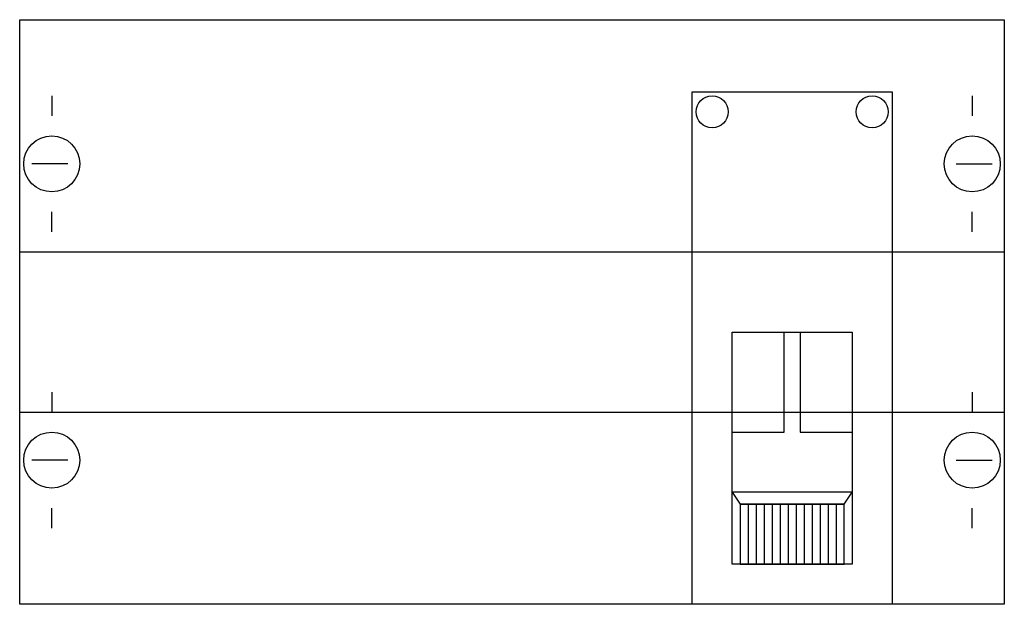
# Model space of a CAD drawing. Extents: x 0.2 to 24.8, y 0.2 to 14.8.
import ezdxf

# ---------------------------------------------------------------- set-up
doc = ezdxf.new("R2010")
doc.units = 0
doc.header["$MEASUREMENT"] = 0
doc.linetypes.add('L014100020032000000', pattern=[0.5, 0.3, -0.2])
doc.layers.get('0').update_dxf_attribs({"linetype": 'CONTINUOUS'})
doc.layers.add('1', color=7, linetype='CONTINUOUS')
doc.layers.add('29', color=7, linetype='CONTINUOUS')

# ---------------------------------------------------------------- blocks, each defined once
blk = doc.blocks.new('MBV180')
at = {"layer": '1', "color": 7, "linetype": 'CONTINUOUS'}
for p, q in [((1, 12.9), (1, 12.4)), ((24, 12.9), (24, 12.4)), ((1.4, 11.2), (0.5, 11.2)), ((23.6, 11.2), (24.5, 11.2)), ((1, 9.5), (1, 10)), ((24, 9.5), (24, 10)), ((1, 5.5), (1, 5)), ((24, 5.5), (24, 5)), ((1.4, 3.8), (0.5, 3.8)), ((23.6, 3.8), (24.5, 3.8)), ((1, 2.1), (1, 2.6)), ((24, 2.1), (24, 2.6))]:
    blk.add_line(p, q, dxfattribs=at)
for points in [[(24.8, 14.8), (24.8, 0.2), (0.2, 0.2), (0.2, 14.8)], [(22, 13), (22, 0.2), (17, 0.2), (17, 13)], [(21, 7), (21, 1.2), (18, 1.2), (18, 7)], [(19.3, 7), (19.7, 7), (19.7, 4.5), (21, 4.5), (21, 3), (18, 3), (18, 4.5), (19.3, 4.5)], [(18, 3), (18.2, 2.7), (20.8, 2.7), (21, 3)], [(20.8, 1.2), (20.8, 2.7), (18.2, 2.7), (18.2, 1.2)]]:
    blk.add_lwpolyline(points, close=True, dxfattribs=at)
at = {"layer": '1', "color": 7, "linetype": 'L014100020032000000'}
for points in [[(0.2, 9), (24.8, 9)], [(0.2, 5), (24.8, 5)]]:
    blk.add_lwpolyline(points, dxfattribs=at)
at = {"layer": '1', "color": 7, "linetype": 'CONTINUOUS'}
for points in [[(18.4, 2.7), (18.4, 1.2)], [(18.6, 2.7), (18.6, 1.2)], [(18.8, 2.7), (18.8, 1.2)], [(19, 2.7), (19, 1.2)], [(19.2, 2.7), (19.2, 1.2)], [(19.4, 2.7), (19.4, 1.2)], [(19.6, 2.7), (19.6, 1.2)], [(19.8, 2.7), (19.8, 1.2)], [(20, 2.7), (20, 1.2)], [(20.2, 2.7), (20.2, 1.2)], [(20.4, 2.7), (20.4, 1.2)], [(20.6, 2.7), (20.6, 1.2)]]:
    blk.add_lwpolyline(points, dxfattribs=at)
for centre, radius in [((17.5, 12.5), 0.4), ((21.5, 12.5), 0.4), ((1, 11.2), 0.7), ((24, 11.2), 0.7), ((1, 3.8), 0.7), ((24, 3.8), 0.7)]:
    blk.add_circle(centre, radius, dxfattribs=at)
at = {"layer": '29', "color": 7, "linetype": 'CONTINUOUS'}
for points in [[(24.8, 14.8), (24.8, 0.2), (0.2, 0.2), (0.2, 14.8)], [(22, 13), (22, 0.2), (17, 0.2), (17, 13)], [(21, 7), (21, 1.2), (18, 1.2), (18, 7)], [(19.3, 7), (19.7, 7), (19.7, 4.5), (21, 4.5), (21, 3), (18, 3), (18, 4.5), (19.3, 4.5)], [(18, 3), (18.2, 2.7), (20.8, 2.7), (21, 3)], [(20.8, 1.2), (20.8, 2.7), (18.2, 2.7), (18.2, 1.2)]]:
    blk.add_lwpolyline(points, close=True, dxfattribs=at)
for points in [[(0.2, 9), (24.8, 9)], [(0.2, 5), (24.8, 5)], [(18.4, 2.7), (18.4, 1.2)], [(18.6, 2.7), (18.6, 1.2)], [(18.8, 2.7), (18.8, 1.2)], [(19, 2.7), (19, 1.2)], [(19.2, 2.7), (19.2, 1.2)], [(19.4, 2.7), (19.4, 1.2)], [(19.6, 2.7), (19.6, 1.2)], [(19.8, 2.7), (19.8, 1.2)], [(20, 2.7), (20, 1.2)], [(20.2, 2.7), (20.2, 1.2)], [(20.4, 2.7), (20.4, 1.2)], [(20.6, 2.7), (20.6, 1.2)]]:
    blk.add_lwpolyline(points, dxfattribs=at)
for centre in [(17.5, 12.5), (21.5, 12.5)]:
    blk.add_circle(centre, 0.4, dxfattribs=at)

msp = doc.modelspace()

# ---------------------------------------------------------------- block references
msp.add_blockref('MBV180', (0, 0))

doc.saveas('drawing.dxf')
